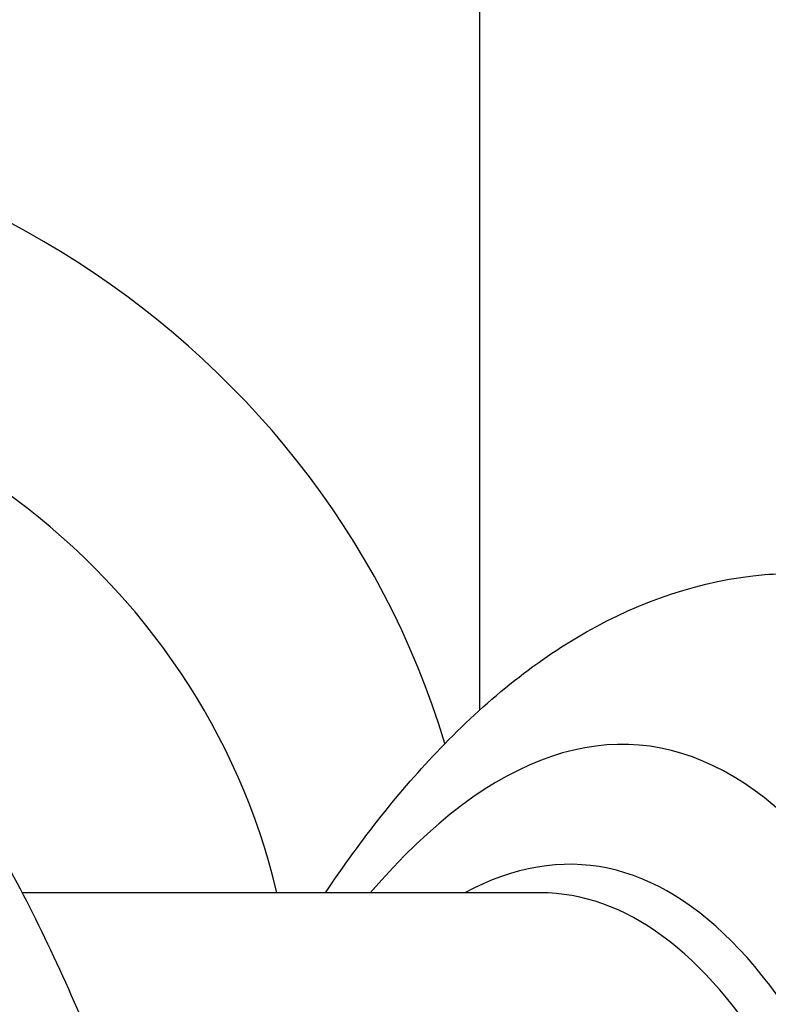
# Model space of a CAD drawing. Units: millimetres. Extents: x -11244 to -2671, y 1247 to 8472.
# Drawn here: x -6587 to -6575, y 3879 to 3895 of the extents above; entities that cross this region are included whole.
import ezdxf

# ---------------------------------------------------------------- set-up
doc = ezdxf.new("R2010")
doc.units = ezdxf.units.MM
doc.header["$LTSCALE"] = 45
doc.layers.add('SW_Toestellen', color=2, linetype='Continuous')

msp = doc.modelspace()

# ---------------------------------------------------------------- linework, layer by layer
at = {"layer": 'SW_Toestellen'}
for p, q in [((-6579.963, 3895.506), (-6579.963, 3883.701)), ((-6579.963, 3887.422), (-6579.963, 3883.701)), ((-6578.981, 3880.742), (-6587.371, 3880.742))]:
    msp.add_line(p, q, dxfattribs=at)
for centre, major_axis, ratio, start_param, end_param in [((-6594.963, 3879.337), (15, 0), 0.938958, 0.274748, 3.141593), ((-6594.963, 3878.305), (-12, 0), 0.938958, 3.359606, 6.08285), ((-6598.686, 3846.305), (-2.971, -36.83), 0.29651, 1.232763, 3.726891), ((-6580.362, 3846.305), (-2.971, -36.83), 0.29651, 1.463741, 3.528787), ((-6580.998, 3847.304), (2.734, 33.89), 0.29651, 4.668208, 6.472402), ((-6581.474, 3847.342), (-2.735, -33.39), 0.297078, 1.527029, 3.16592)]:
    msp.add_ellipse(centre, major_axis=major_axis, ratio=ratio, start_param=start_param, end_param=end_param, dxfattribs=at)
for points, knots in [([(-6583.899, 3860.707), (-6583.903, 3860.746), (-6583.907, 3860.784), (-6584.115, 3862.818), (-6584.361, 3864.744), (-6585.234, 3870.356), (-6585.98, 3873.721), (-6587.432, 3878.437), (-6588.066, 3880.075), (-6589.475, 3882.907), (-6590.254, 3884.04), (-6591.915, 3885.6), (-6592.792, 3885.971), (-6593.668, 3885.895)], [-5.393075, -5.393075, -5.393075, -5.393075, -5.380776, -5.380776, -4.736422, -4.736422, -3.413264, -3.413264, -2.527581, -2.527581, -1.560126, -1.560126, -0.531295, -0.531295, -0.531295, -0.531295]), ([(-6579.785, 3841.402), (-6579.876, 3843.425), (-6580.005, 3845.469), (-6580.332, 3849.542), (-6580.531, 3851.571), (-6580.995, 3855.568), (-6581.26, 3857.536), (-6581.849, 3861.365), (-6582.174, 3863.227), (-6582.879, 3866.804), (-6583.258, 3868.519), (-6584.069, 3871.771), (-6584.5, 3873.306), (-6585.408, 3876.15), (-6585.884, 3877.458), (-6586.883, 3879.819), (-6587.404, 3880.872), (-6588.533, 3882.734), (-6589.135, 3883.547), (-6590.288, 3884.64), (-6590.752, 3884.999), (-6591.837, 3885.585), (-6592.465, 3885.809), (-6593.147, 3885.888)], [-1.185324, -1.185324, -1.185324, -1.185324, -1.022092, -1.022092, -0.859162, -0.859162, -0.696223, -0.696223, -0.532889, -0.532889, -0.368551, -0.368551, -0.20208, -0.20208, -0.0344, -0.0344, 0.13328, 0.13328, 0.30096, 0.30096, 0.396218, 0.396218, 0.491477, 0.491477, 0.491477, 0.491477]), ([(-6582.462, 3880.742), (-6581.876, 3881.612), (-6581.26, 3882.395), (-6579.879, 3883.83), (-6579.104, 3884.471), (-6577.362, 3885.46), (-6576.381, 3885.805), (-6575.345, 3885.895)], [-0.9778594, -0.9778594, -0.9778594, -0.9778594, -0.8402565, -0.8402565, -0.6913785, -0.6913785, -0.5425005, -0.5425005, -0.5425005, -0.5425005]), ([(-6575.345, 3885.895), (-6574.983, 3885.927), (-6574.621, 3885.882), (-6573.389, 3885.471), (-6572.531, 3884.744), (-6571.232, 3882.95), (-6570.769, 3882.158), (-6569.915, 3880.399), (-6569.522, 3879.454), (-6568.644, 3877.015), (-6568.174, 3875.447), (-6566.816, 3870.018), (-6566.081, 3865.642), (-6565.584, 3860.793), (-6565.58, 3860.75), (-6565.576, 3860.707)], [0.529123, 0.529123, 0.529123, 0.529123, 0.952747, 0.952747, 1.974639, 1.974639, 2.564605, 2.564605, 3.103765, 3.103765, 3.825287, 3.825287, 5.378118, 5.378118, 5.391978, 5.391978, 5.391978, 5.391978])]:
    msp.add_open_spline(points, degree=3, knots=knots, dxfattribs=at)

doc.saveas('drawing.dxf')
